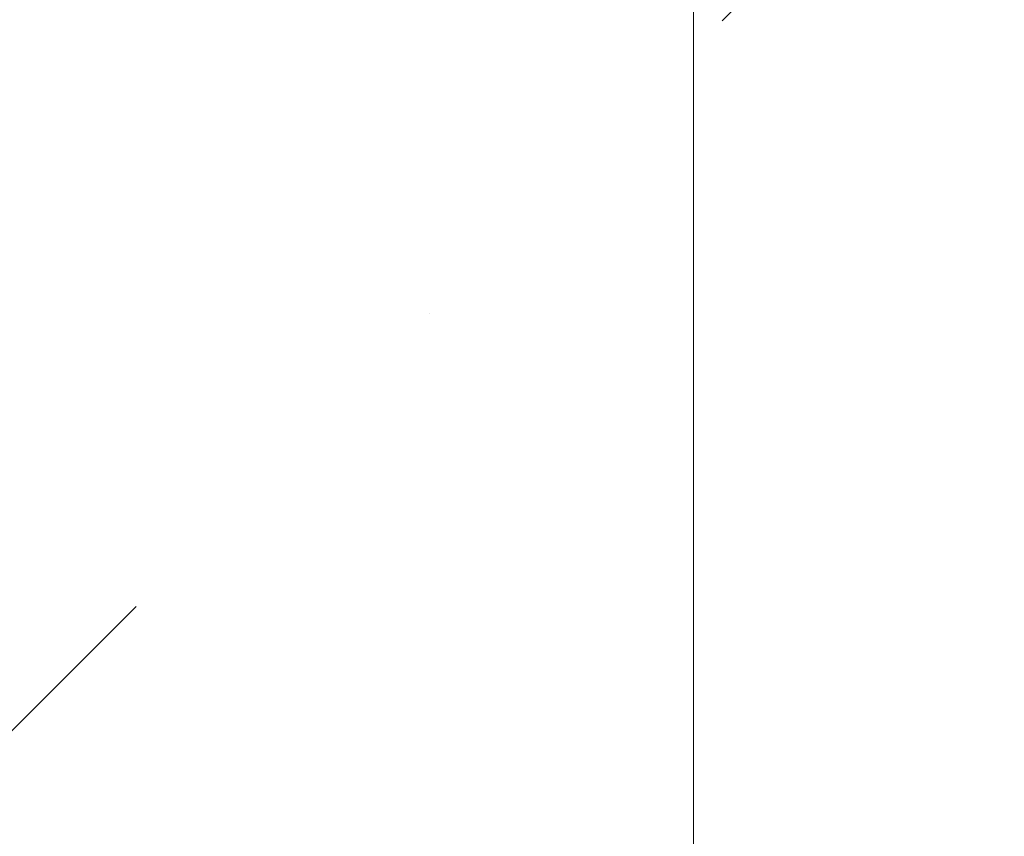
# Model space of a CAD drawing. Units: inches. Extents: x 60.8 to 72.9, y 62 to 72.7.
# Drawn here: x 70 to 70.4, y 64.6 to 64.9 of the extents above; entities that cross this region are included whole.
import ezdxf

# ---------------------------------------------------------------- set-up
doc = ezdxf.new("R2010")
doc.units = ezdxf.units.IN
doc.header["$MEASUREMENT"] = 0
doc.layers.get('0').update_dxf_attribs({"lineweight": 0})
doc.layers.get('Defpoints').update_dxf_attribs({"lineweight": 0})
doc.layers.add('ALUM', color=7, linetype='Continuous', lineweight=0)
doc.layers.add('DIMENSION', color=9, linetype='Continuous', lineweight=0)
doc.styles.add('BORDER', font='GOTHIC.TTF')
doc.dimstyles.new('aprop', dxfattribs={"dimtxt": 0.1, "dimasz": 0.09, "dimexe": 0.0625, "dimexo": 0.0625, "dimgap": 0.062, "dimtad": 1, "dimdec": 4, "dimzin": 3, "dimdsep": 46, "dimlunit": 4, "dimtxsty": 'BORDER', "dimblk": 'ARCHTICK', "dimcen": 0.09, "dimclrd": 256, "dimclre": 256, "dimclrt": 256, "dimazin": 0, "dimtfac": 1, "dimtdec": 4, "dimtix": 1, "dimtmove": 2, "dimatfit": 2, "dimldrblk": 'ARCHTICK', "dimfxl": 1, "dimfrac": 2, "dimtolj": 1, "dimtzin": 0, "dimlwd": -1, "dimlwe": -1, "dimarcsym": 0})

# ---------------------------------------------------------------- blocks, each defined once
blk = doc.blocks.new('_ArchTick')
at = {"color": 0, "linetype": 'ByBlock', "const_width": 0.15}
blk.add_lwpolyline([(-0.5, -0.5), (0.5, 0.5)], dxfattribs=at)
blk = doc.blocks.new('*D38')
at = {"layer": 'ALUM', "transparency": 16777216}
for p, q in [((69.77078, 67.88904), (70.33934, 67.88904)), ((70.27684, 67.88904), (70.27684, 63.88904)), ((69.77078, 63.88904), (70.33934, 63.88904))]:
    blk.add_line(p, q, dxfattribs=at)
at = {"layer": 'Defpoints', "color": 0, "transparency": 16777216}
for p in [(69.70828, 67.88904), (69.70828, 63.88904), (70.27684, 63.88904)]:
    blk.add_point(p, dxfattribs=at)
at = {"layer": 'ALUM', "transparency": 16777216, "xscale": 0.09, "yscale": 0.09, "zscale": 0.09}
for p, rotation in [((70.27684, 67.88904), 90), ((70.27684, 63.88904), 270)]:
    blk.add_blockref('_ArchTick', p, dxfattribs=dict(at, rotation=rotation))
at = {"layer": 'ALUM', "transparency": 16777216, "insert": (70.16358, 65.88904), "char_height": 0.1, "attachment_point": 5, "rotation": 90, "style": 'BORDER'}
blk.add_mtext('\\A1;4"', dxfattribs=at)

msp = doc.modelspace()

# ---------------------------------------------------------------- hatches: boundary and pattern name
at = {"layer": 'DIMENSION'}
h = msp.add_hatch(dxfattribs=at)
h.set_pattern_fill('ANSI36', color=256, scale=2.5)
h.set_pattern_definition([(45, (-21.69187, 24.61535), (0.16572815, 0.6076699), [0.78125, -0.15625, 0, -0.15625])])
h.paths.add_polyline_path([(69.77078, 71.63314), (72.75389, 71.63314), (72.75389, 63.4523), (69.77078, 63.4523)])

# ---------------------------------------------------------------- dimensions: what is measured, and where the dimension line sits
at = {"layer": 'ALUM'}
dim = msp.add_linear_dim(base=(70.27684, 63.88904), p1=(69.70828, 67.88904), p2=(69.70828, 63.88904), angle=90, dimstyle='aprop', dxfattribs=at)
dim.commit()
dim.dimension.update_dxf_attribs({"geometry": '*D38', "text_midpoint": (70.16358, 65.88904)})

doc.saveas('drawing.dxf')
